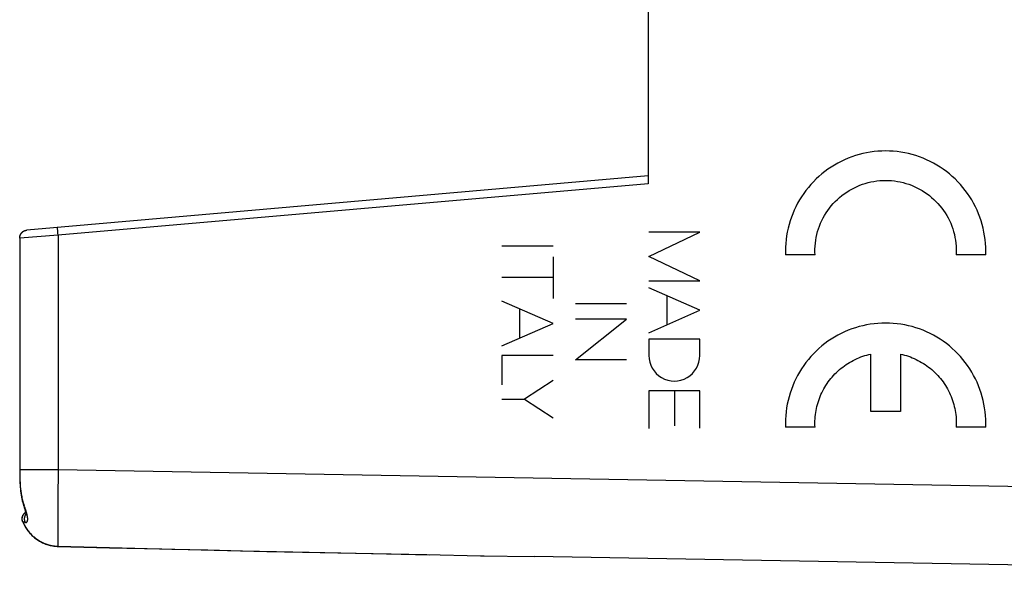
# Model space of a CAD drawing. Units: millimetres. Extents: x 60 to 213, y 55 to 129.
# Drawn here: x 165 to 190, y 60 to 74 of the extents above; entities that cross this region are included whole.
import ezdxf

# ---------------------------------------------------------------- set-up
doc = ezdxf.new("R2010")
doc.units = ezdxf.units.MM
doc.header["$LTSCALE"] = 16.335
doc.layers.get('0').update_dxf_attribs({"linetype": 'CONTINUOUS'})
doc.layers.add('CURVE', color=7, linetype='CONTINUOUS')
doc.layers.add('RACCORDO', color=7, linetype='CONTINUOUS')

msp = doc.modelspace()

# ---------------------------------------------------------------- linework, layer by layer
at = {"color": 7, "linetype": 'CONTINUOUS'}
for p, q in [((180.73, 74.424), (180.73, 70.023)), ((180.73, 70.224), (164.917, 68.84)), ((164.735, 68.641), (164.735, 62.686)), ((164.735, 62.629), (164.736, 62.57)), ((164.736, 62.571), (164.738, 62.513)), ((164.738, 62.514), (164.739, 62.457)), ((164.739, 62.458), (164.742, 62.402)), ((164.742, 62.403), (164.745, 62.348)), ((164.745, 62.349), (164.748, 62.294)), ((164.748, 62.295), (164.753, 62.241)), ((164.753, 62.242), (164.758, 62.19)), ((164.758, 62.191), (164.765, 62.139)), ((164.764, 62.14), (164.772, 62.089)), ((164.772, 62.09), (164.78, 62.04)), ((164.78, 62.041), (164.79, 61.992)), ((164.79, 61.993), (164.8, 61.946)), ((164.8, 61.947), (164.812, 61.9)), ((164.812, 61.901), (164.825, 61.856)), ((164.825, 61.857), (164.835, 61.825)), ((164.835, 61.825), (164.845, 61.792)), ((164.845, 61.792), (164.851, 61.772)), ((164.851, 61.772), (164.857, 61.753)), ((164.813, 61.41), (164.821, 61.392)), ((164.82, 61.393), (164.834, 61.363)), ((164.833, 61.364), (164.848, 61.335)), ((164.847, 61.336), (164.862, 61.308)), ((164.862, 61.309), (164.877, 61.281)), ((164.877, 61.282), (164.893, 61.254)), ((164.893, 61.255), (164.91, 61.228)), ((164.91, 61.229), (164.928, 61.203)), ((164.927, 61.204), (164.946, 61.178)), ((164.945, 61.179), (164.965, 61.154)), ((164.964, 61.155), (164.985, 61.131)), ((164.984, 61.132), (165.005, 61.108)), ((165.004, 61.109), (165.026, 61.086)), ((165.025, 61.087), (165.047, 61.065)), ((165.046, 61.065), (165.069, 61.044)), ((165.068, 61.045), (165.092, 61.024)), ((165.091, 61.024), (165.115, 61.005)), ((165.114, 61.005), (165.139, 60.986)), ((165.138, 60.987), (165.163, 60.968)), ((165.162, 60.969), (165.188, 60.951)), ((165.187, 60.952), (165.213, 60.935)), ((165.212, 60.935), (165.239, 60.919)), ((165.238, 60.92), (165.265, 60.905)), ((165.264, 60.905), (165.291, 60.891)), ((165.29, 60.891), (165.318, 60.878)), ((165.317, 60.878), (165.346, 60.865)), ((165.345, 60.866), (165.373, 60.854)), ((165.372, 60.854), (165.401, 60.843)), ((165.4, 60.844), (165.429, 60.834)), ((165.428, 60.834), (165.458, 60.825)), ((165.457, 60.825), (165.486, 60.817)), ((165.485, 60.817), (165.515, 60.81)), ((165.514, 60.81), (165.544, 60.804)), ((165.543, 60.804), (165.573, 60.798)), ((165.572, 60.799), (165.603, 60.794)), ((165.602, 60.794), (165.632, 60.791)), ((165.631, 60.791), (165.662, 60.788)), ((165.661, 60.788), (165.691, 60.786)), ((165.69, 60.786), (165.708, 60.786)), ((200.73, 60.124), (177.83, 60.524))]:
    msp.add_line(p, q, dxfattribs=at)
at = {"color": 253, "linetype": 'CONTINUOUS'}
for p, q in [((180.73, 70.023), (165.713, 68.71)), ((165.713, 68.71), (164.736, 68.641)), ((164.883, 68.834), (164.891, 68.836)), ((164.893, 68.837), (164.899, 68.838)), ((164.908, 68.839), (164.908, 68.839)), ((165.7, 68.872), (165.699, 68.882)), ((165.701, 68.86), (165.7, 68.872)), ((165.702, 68.84), (165.701, 68.86)), ((165.704, 68.809), (165.702, 68.84)), ((165.708, 68.766), (165.704, 68.809)), ((165.713, 68.71), (165.708, 68.766)), ((165.713, 68.71), (165.713, 62.735)), ((164.736, 68.641), (164.735, 68.641)), ((164.736, 68.641), (164.736, 68.65)), ((164.736, 68.641), (164.736, 62.735)), ((164.736, 62.735), (164.735, 62.735)), ((164.736, 62.735), (164.736, 62.679)), ((165.713, 62.735), (164.736, 62.735)), ((164.736, 62.679), (164.737, 62.623)), ((165.713, 62.735), (165.708, 62.011)), ((200.73, 62.124), (165.713, 62.735)), ((164.737, 62.623), (164.738, 62.566)), ((165.708, 62.011), (165.705, 61.385)), ((164.86, 61.796), (164.848, 61.829)), ((164.815, 61.411), (164.811, 61.419)), ((164.881, 61.578), (164.885, 61.586)), ((165.705, 61.385), (165.706, 61.093)), ((165.706, 61.093), (165.707, 60.943)), ((165.707, 60.943), (165.708, 60.864)), ((165.708, 60.864), (165.708, 60.817)), ((165.708, 60.817), (165.709, 60.791)), ((176.467, 60.548), (176.557, 60.546))]:
    msp.add_line(p, q, dxfattribs=at)
at = {"color": 7, "linetype": 'CONTINUOUS'}
for points in [[(164.735, 68.641), (164.735, 68.647), (164.735, 68.657), (164.736, 68.666), (164.738, 68.675), (164.74, 68.685), (164.742, 68.694), (164.745, 68.703), (164.748, 68.712), (164.751, 68.721), (164.755, 68.729), (164.76, 68.738), (164.765, 68.746), (164.77, 68.754), (164.776, 68.762), (164.782, 68.77), (164.788, 68.777), (164.795, 68.785), (164.803, 68.791), (164.81, 68.797), (164.818, 68.803), (164.826, 68.809), (164.834, 68.814), (164.843, 68.819), (164.852, 68.823), (164.861, 68.827), (164.87, 68.83), (164.88, 68.833), (164.889, 68.836), (164.898, 68.838), (164.908, 68.839), (164.917, 68.84)], [(164.735, 62.735), (164.735, 62.687), (164.735, 62.628)], [(164.857, 61.753), (164.863, 61.734), (164.866, 61.725), (164.868, 61.716), (164.871, 61.708), (164.873, 61.699), (164.876, 61.691), (164.878, 61.682), (164.88, 61.674), (164.882, 61.667), (164.884, 61.659), (164.885, 61.652)], [(164.813, 61.41), (164.81, 61.418), (164.807, 61.427), (164.805, 61.435), (164.802, 61.444), (164.801, 61.452), (164.8, 61.461), (164.799, 61.47), (164.798, 61.478), (164.798, 61.487), (164.798, 61.496), (164.799, 61.504), (164.8, 61.512), (164.801, 61.521), (164.802, 61.529), (164.804, 61.537), (164.807, 61.545), (164.809, 61.554), (164.812, 61.562), (164.816, 61.569), (164.819, 61.577), (164.823, 61.584), (164.827, 61.591), (164.832, 61.598), (164.837, 61.605), (164.842, 61.612), (164.848, 61.619), (164.853, 61.625), (164.859, 61.631), (164.866, 61.637), (164.872, 61.642), (164.879, 61.647), (164.885, 61.652)], [(164.885, 61.652), (164.887, 61.645), (164.888, 61.638), (164.89, 61.632), (164.891, 61.626), (164.892, 61.62), (164.893, 61.615), (164.894, 61.609), (164.895, 61.605), (164.895, 61.6), (164.896, 61.596), (164.896, 61.592), (164.896, 61.589), (164.897, 61.585), (164.897, 61.583), (164.897, 61.58), (164.897, 61.578), (164.897, 61.576), (164.897, 61.575), (164.897, 61.574), (164.897, 61.573)], [(165.708, 60.786), (167.02, 60.752), (168.35, 60.72), (169.687, 60.688), (171.03, 60.658), (172.38, 60.629), (173.736, 60.601), (175.098, 60.574), (176.467, 60.548), (177.83, 60.524)]]:
    msp.add_lwpolyline(points, dxfattribs=at)
at = {"color": 253, "linetype": 'CONTINUOUS'}
for points in [[(164.736, 68.65), (164.737, 68.659), (164.738, 68.668), (164.739, 68.677), (164.741, 68.686), (164.743, 68.695), (164.746, 68.703), (164.749, 68.712), (164.752, 68.72), (164.756, 68.728), (164.76, 68.736), (164.764, 68.744), (164.769, 68.752), (164.774, 68.759), (164.779, 68.766), (164.785, 68.773), (164.791, 68.78), (164.798, 68.786), (164.804, 68.792), (164.811, 68.798), (164.818, 68.803), (164.826, 68.808), (164.833, 68.813), (164.841, 68.818), (164.849, 68.822), (164.857, 68.825), (164.865, 68.829), (164.874, 68.832), (164.882, 68.834)], [(165.699, 68.882), (165.699, 68.891), (165.699, 68.894), (165.699, 68.898), (165.698, 68.901), (165.698, 68.903), (165.698, 68.905), (165.698, 68.907), (165.698, 68.908), (165.699, 68.909), (165.699, 68.909)], [(164.738, 62.566), (164.739, 62.538), (164.739, 62.509), (164.741, 62.48), (164.742, 62.45), (164.743, 62.421), (164.745, 62.392), (164.747, 62.362), (164.749, 62.332), (164.751, 62.302), (164.754, 62.272), (164.757, 62.241), (164.761, 62.211), (164.765, 62.18), (164.77, 62.149), (164.775, 62.117), (164.78, 62.086), (164.786, 62.054), (164.793, 62.022), (164.8, 61.99), (164.808, 61.958), (164.817, 61.926), (164.827, 61.894), (164.837, 61.861), (164.848, 61.829)], [(164.848, 61.829), (164.843, 61.827), (164.84, 61.826), (164.838, 61.826), (164.837, 61.825), (164.836, 61.825), (164.835, 61.825), (164.835, 61.825)], [(164.882, 61.394), (164.887, 61.394), (164.892, 61.393), (164.896, 61.394), (164.901, 61.395), (164.905, 61.396), (164.909, 61.398), (164.913, 61.401), (164.916, 61.404), (164.92, 61.408), (164.923, 61.411), (164.926, 61.416), (164.928, 61.421), (164.93, 61.426), (164.932, 61.431), (164.934, 61.437), (164.935, 61.444), (164.937, 61.45), (164.938, 61.457), (164.938, 61.465), (164.939, 61.472), (164.939, 61.481), (164.939, 61.489), (164.938, 61.498), (164.938, 61.507), (164.937, 61.516), (164.936, 61.526), (164.934, 61.536), (164.932, 61.547), (164.931, 61.558), (164.928, 61.569), (164.926, 61.581), (164.923, 61.593), (164.92, 61.605), (164.917, 61.618), (164.913, 61.631), (164.91, 61.645), (164.906, 61.659), (164.901, 61.673), (164.897, 61.687), (164.892, 61.702), (164.887, 61.717), (164.882, 61.732), (164.877, 61.748), (164.871, 61.764), (164.86, 61.796)], [(164.811, 61.419), (164.809, 61.428), (164.806, 61.437), (164.804, 61.446), (164.802, 61.455), (164.801, 61.464), (164.8, 61.474), (164.8, 61.483), (164.8, 61.492), (164.8, 61.501), (164.801, 61.511), (164.803, 61.52), (164.804, 61.529), (164.807, 61.538), (164.809, 61.547), (164.812, 61.556), (164.816, 61.564), (164.819, 61.573), (164.823, 61.581), (164.828, 61.589), (164.833, 61.597), (164.838, 61.605), (164.844, 61.612), (164.85, 61.619), (164.856, 61.626), (164.863, 61.633), (164.869, 61.639), (164.877, 61.645), (164.884, 61.65), (164.886, 61.651)], [(164.815, 61.411), (164.814, 61.41), (164.813, 61.41), (164.813, 61.41)], [(164.815, 61.411), (164.827, 61.383), (164.84, 61.355), (164.854, 61.328), (164.868, 61.301), (164.884, 61.275), (164.9, 61.25), (164.916, 61.225), (164.934, 61.2), (164.952, 61.177), (164.97, 61.153), (164.99, 61.131), (165.01, 61.109), (165.03, 61.087), (165.051, 61.066), (165.073, 61.046), (165.095, 61.027), (165.118, 61.008), (165.141, 60.99), (165.165, 60.973), (165.189, 60.956), (165.214, 60.94), (165.239, 60.925), (165.264, 60.911), (165.29, 60.897), (165.316, 60.884), (165.343, 60.872), (165.37, 60.861), (165.397, 60.851), (165.424, 60.841), (165.452, 60.832), (165.48, 60.824), (165.508, 60.817), (165.537, 60.811), (165.565, 60.806), (165.594, 60.801), (165.622, 60.797), (165.651, 60.794), (165.68, 60.792), (165.709, 60.791)], [(164.882, 61.394), (164.872, 61.396), (164.863, 61.398), (164.854, 61.4), (164.846, 61.402), (164.839, 61.404), (164.832, 61.405), (164.826, 61.407), (164.82, 61.409), (164.815, 61.411)], [(164.882, 61.394), (164.878, 61.402), (164.874, 61.411), (164.871, 61.419), (164.868, 61.428), (164.866, 61.437), (164.864, 61.445), (164.862, 61.454), (164.861, 61.463), (164.86, 61.472), (164.86, 61.481), (164.86, 61.491), (164.86, 61.5), (164.861, 61.509), (164.862, 61.518), (164.863, 61.527), (164.865, 61.535), (164.868, 61.544), (164.87, 61.553), (164.873, 61.561), (164.877, 61.57), (164.881, 61.578)], [(164.885, 61.586), (164.889, 61.594), (164.894, 61.601), (164.895, 61.602)], [(165.709, 60.791), (165.709, 60.789), (165.709, 60.788), (165.708, 60.787), (165.708, 60.786), (165.708, 60.786)], [(165.709, 60.791), (166.702, 60.765), (167.668, 60.74), (168.607, 60.717), (169.521, 60.695), (170.408, 60.674), (171.269, 60.654), (172.103, 60.636), (172.911, 60.619), (173.693, 60.602), (174.448, 60.587), (175.178, 60.573)]]:
    msp.add_lwpolyline(points, dxfattribs=at)
at = {"layer": 'CURVE', "color": 253, "linetype": 'CONTINUOUS'}
for p, q in [((182.049, 68.792), (180.75, 68.792)), ((180.75, 68.169), (182.049, 68.792)), ((178.312, 68.436), (177.012, 68.436)), ((184.981, 68.209), (184.23, 68.209)), ((189.325, 68.209), (188.574, 68.209)), ((178.312, 68.16), (178.312, 67.104)), ((182.049, 67.546), (180.75, 68.169)), ((178.312, 67.632), (177.012, 67.632)), ((180.75, 67.546), (182.049, 67.546)), ((182.049, 66.802), (180.75, 67.375)), ((181.208, 67.173), (181.208, 66.43)), ((178.312, 66.465), (177.012, 67.036)), ((180.18, 66.961), (178.881, 66.961)), ((177.466, 66.094), (177.466, 66.836)), ((180.75, 66.228), (182.049, 66.802)), ((177.012, 65.894), (178.312, 66.465)), ((180.18, 66.573), (178.881, 66.573)), ((178.881, 65.54), (180.18, 66.573)), ((182.049, 66.061), (180.75, 66.061)), ((180.75, 66.061), (180.75, 65.648)), ((182.049, 65.648), (182.049, 66.061)), ((186.403, 64.224), (186.403, 65.684)), ((187.152, 65.684), (187.152, 64.224)), ((178.312, 65.646), (177.012, 65.646)), ((177.012, 65.646), (177.012, 64.899)), ((180.18, 65.54), (178.881, 65.54)), ((178.312, 65.008), (177.584, 64.532)), ((182.049, 64.745), (180.75, 64.745)), ((180.75, 64.745), (180.75, 63.785)), ((181.399, 64.745), (181.399, 63.857)), ((182.049, 63.798), (182.049, 64.745)), ((177.012, 64.532), (177.584, 64.532)), ((177.584, 64.532), (178.312, 64.056)), ((187.152, 64.224), (186.403, 64.224)), ((184.981, 63.824), (184.23, 63.824)), ((189.325, 63.824), (188.574, 63.824))]:
    msp.add_line(p, q, dxfattribs=at)
for points in [[(189.325, 68.209), (189.327, 68.307), (189.325, 68.404), (189.319, 68.502), (189.31, 68.599), (189.297, 68.696), (189.28, 68.793), (189.26, 68.888), (189.236, 68.983), (189.208, 69.077), (189.177, 69.169), (189.142, 69.261), (189.104, 69.351), (189.063, 69.439), (189.018, 69.526), (188.969, 69.611), (188.918, 69.694), (188.863, 69.775), (188.806, 69.854), (188.745, 69.93), (188.681, 70.005), (188.615, 70.076), (188.546, 70.146), (188.474, 70.212), (188.4, 70.276), (188.324, 70.336), (188.245, 70.394), (188.164, 70.449), (188.081, 70.5), (187.996, 70.549), (187.909, 70.594), (187.821, 70.636), (187.731, 70.674), (187.64, 70.709), (187.547, 70.74), (187.453, 70.768), (187.359, 70.792), (187.263, 70.812), (187.167, 70.829), (187.07, 70.842), (186.973, 70.851), (186.875, 70.857), (186.777, 70.859), (186.68, 70.857), (186.582, 70.851), (186.485, 70.842), (186.388, 70.829), (186.292, 70.812), (186.196, 70.792), (186.102, 70.768), (186.008, 70.74), (185.915, 70.709), (185.824, 70.674), (185.734, 70.636), (185.646, 70.594), (185.559, 70.549), (185.474, 70.5), (185.391, 70.449), (185.31, 70.394), (185.231, 70.336), (185.155, 70.276), (185.081, 70.212), (185.009, 70.146), (184.94, 70.076), (184.873, 70.005), (184.81, 69.93), (184.749, 69.854), (184.692, 69.775), (184.637, 69.694), (184.585, 69.611), (184.537, 69.526), (184.492, 69.439), (184.451, 69.351), (184.412, 69.261), (184.378, 69.169), (184.346, 69.077), (184.319, 68.983), (184.295, 68.888), (184.274, 68.793), (184.258, 68.696), (184.245, 68.599), (184.235, 68.502), (184.23, 68.404)], [(184.981, 68.209), (184.978, 68.284), (184.979, 68.359), (184.982, 68.434), (184.989, 68.509), (184.999, 68.583), (185.012, 68.657), (185.028, 68.73), (185.047, 68.803), (185.069, 68.875), (185.094, 68.945), (185.122, 69.015), (185.153, 69.084), (185.187, 69.151), (185.223, 69.216), (185.262, 69.28), (185.304, 69.343), (185.349, 69.403), (185.395, 69.462), (185.445, 69.518), (185.496, 69.573), (185.55, 69.625), (185.606, 69.675), (185.664, 69.723), (185.724, 69.768), (185.786, 69.811), (185.849, 69.851), (185.914, 69.888), (185.981, 69.923), (186.049, 69.955), (186.118, 69.984), (186.188, 70.01), (186.26, 70.033), (186.332, 70.053), (186.405, 70.07), (186.479, 70.084), (186.553, 70.095), (186.627, 70.103), (186.702, 70.107), (186.777, 70.109), (186.852, 70.107), (186.927, 70.103), (187.002, 70.095), (187.076, 70.084), (187.15, 70.07), (187.223, 70.053), (187.295, 70.033), (187.367, 70.01), (187.437, 69.984), (187.506, 69.955), (187.574, 69.923), (187.641, 69.888), (187.706, 69.851), (187.769, 69.811), (187.831, 69.768), (187.891, 69.723), (187.949, 69.675), (188.005, 69.625), (188.059, 69.573), (188.11, 69.518), (188.159, 69.462), (188.206, 69.403), (188.251, 69.343), (188.292, 69.28), (188.332, 69.216), (188.368, 69.151), (188.402, 69.084), (188.433, 69.015), (188.461, 68.945), (188.486, 68.875), (188.508, 68.803), (188.527, 68.73), (188.543, 68.657), (188.556, 68.583), (188.566, 68.509), (188.573, 68.434), (188.576, 68.359)], [(184.23, 68.404), (184.229, 68.385), (184.229, 68.365), (184.228, 68.346), (184.228, 68.326), (184.228, 68.307), (184.228, 68.287), (184.229, 68.268), (184.229, 68.248), (184.229, 68.229), (184.23, 68.209)], [(188.576, 68.359), (188.576, 68.345), (188.577, 68.332), (188.577, 68.318), (188.577, 68.304), (188.577, 68.291), (188.577, 68.277), (188.576, 68.264), (188.576, 68.25), (188.575, 68.236), (188.575, 68.223), (188.574, 68.209)], [(189.325, 63.824), (189.327, 63.922), (189.325, 64.019), (189.319, 64.117), (189.31, 64.214), (189.297, 64.311), (189.28, 64.407), (189.26, 64.503), (189.236, 64.598), (189.208, 64.692), (189.177, 64.784), (189.142, 64.876), (189.104, 64.965), (189.063, 65.054), (189.018, 65.141), (188.969, 65.226), (188.918, 65.309), (188.863, 65.39), (188.806, 65.469), (188.745, 65.545), (188.681, 65.62), (188.615, 65.691), (188.546, 65.76), (188.474, 65.827), (188.4, 65.891), (188.324, 65.951), (188.245, 66.009), (188.164, 66.064), (188.081, 66.115), (187.996, 66.164), (187.909, 66.209), (187.821, 66.251), (187.731, 66.289), (187.64, 66.324), (187.547, 66.355), (187.453, 66.383), (187.359, 66.407), (187.263, 66.427), (187.167, 66.444), (187.07, 66.457), (186.973, 66.466), (186.875, 66.472), (186.777, 66.474), (186.68, 66.472), (186.582, 66.466), (186.485, 66.457), (186.388, 66.444), (186.292, 66.427), (186.196, 66.407), (186.102, 66.383), (186.008, 66.355), (185.915, 66.324), (185.824, 66.289), (185.734, 66.251), (185.646, 66.209), (185.559, 66.164), (185.474, 66.115), (185.391, 66.064), (185.31, 66.009), (185.231, 65.951), (185.155, 65.891), (185.081, 65.827), (185.009, 65.76), (184.94, 65.691), (184.873, 65.62), (184.81, 65.545), (184.749, 65.469), (184.692, 65.39), (184.637, 65.309), (184.585, 65.226), (184.537, 65.141), (184.492, 65.054), (184.451, 64.965), (184.412, 64.876), (184.378, 64.784), (184.346, 64.692), (184.319, 64.598), (184.295, 64.503), (184.274, 64.407), (184.258, 64.311), (184.245, 64.214), (184.235, 64.117), (184.23, 64.019)], [(184.981, 63.824), (184.979, 63.877), (184.978, 63.93), (184.979, 63.983), (184.981, 64.036), (184.986, 64.089), (184.991, 64.142), (184.998, 64.195), (185.007, 64.247), (185.017, 64.299), (185.029, 64.351), (185.043, 64.402), (185.058, 64.453), (185.074, 64.504), (185.092, 64.554), (185.111, 64.603), (185.132, 64.652), (185.154, 64.7), (185.178, 64.748), (185.203, 64.795), (185.229, 64.841), (185.257, 64.886), (185.286, 64.931), (185.316, 64.974), (185.348, 65.017), (185.381, 65.059), (185.415, 65.099), (185.45, 65.139), (185.486, 65.178), (185.524, 65.215), (185.563, 65.252), (185.602, 65.287), (185.643, 65.321), (185.685, 65.354), (185.727, 65.386), (185.771, 65.416), (185.815, 65.445), (185.861, 65.473), (185.907, 65.499), (185.954, 65.524), (186.001, 65.548), (186.05, 65.57), (186.098, 65.591), (186.148, 65.61), (186.198, 65.628), (186.248, 65.644), (186.299, 65.659), (186.351, 65.673), (186.403, 65.684)], [(187.152, 65.684), (187.204, 65.673), (187.255, 65.659), (187.306, 65.644), (187.357, 65.628), (187.407, 65.61), (187.456, 65.591), (187.505, 65.57), (187.554, 65.548), (187.601, 65.524), (187.648, 65.499), (187.694, 65.473), (187.739, 65.445), (187.784, 65.416), (187.827, 65.386), (187.87, 65.354), (187.912, 65.321), (187.952, 65.287), (187.992, 65.252), (188.031, 65.215), (188.068, 65.178), (188.105, 65.139), (188.14, 65.099), (188.174, 65.059), (188.207, 65.017), (188.239, 64.974), (188.269, 64.931), (188.298, 64.886), (188.326, 64.841), (188.352, 64.795), (188.377, 64.748), (188.401, 64.7), (188.423, 64.652), (188.444, 64.603), (188.463, 64.554), (188.481, 64.504), (188.497, 64.453), (188.512, 64.402), (188.525, 64.351), (188.537, 64.299), (188.548, 64.247), (188.556, 64.195), (188.564, 64.142), (188.569, 64.089), (188.573, 64.036), (188.576, 63.983), (188.577, 63.93), (188.576, 63.877), (188.574, 63.824)], [(184.23, 64.019), (184.229, 64), (184.229, 63.98), (184.228, 63.961), (184.228, 63.941), (184.228, 63.922), (184.228, 63.902), (184.229, 63.882), (184.229, 63.863), (184.229, 63.843), (184.23, 63.824)]]:
    msp.add_lwpolyline(points, dxfattribs=at)
msp.add_ellipse((181.399, 65.648), major_axis=(0, 0.65), ratio=0.999695, start_param=1.570796, end_param=4.712389, dxfattribs=at)
at = {"layer": 'RACCORDO', "color": 7, "linetype": 'CONTINUOUS'}
for p, q in [((180.73, 74.424), (180.73, 70.023)), ((180.73, 70.224), (164.917, 68.84)), ((164.735, 68.641), (164.735, 62.686)), ((164.735, 62.629), (164.736, 62.57)), ((164.736, 62.571), (164.738, 62.513)), ((164.738, 62.514), (164.739, 62.457)), ((164.739, 62.458), (164.742, 62.402)), ((164.742, 62.403), (164.745, 62.348)), ((164.745, 62.349), (164.748, 62.294)), ((164.748, 62.295), (164.753, 62.241)), ((164.753, 62.242), (164.758, 62.19)), ((164.758, 62.191), (164.765, 62.139)), ((164.764, 62.14), (164.772, 62.089)), ((164.772, 62.09), (164.78, 62.04)), ((164.78, 62.041), (164.79, 61.992)), ((164.79, 61.993), (164.8, 61.946)), ((164.8, 61.947), (164.812, 61.9)), ((164.812, 61.901), (164.825, 61.856)), ((164.825, 61.857), (164.835, 61.825)), ((164.835, 61.825), (164.845, 61.792)), ((164.845, 61.792), (164.851, 61.772)), ((164.851, 61.772), (164.857, 61.753)), ((164.813, 61.41), (164.821, 61.392)), ((164.82, 61.393), (164.834, 61.363)), ((164.833, 61.364), (164.848, 61.335)), ((164.847, 61.336), (164.862, 61.308)), ((164.862, 61.309), (164.877, 61.281)), ((164.877, 61.282), (164.893, 61.254)), ((164.893, 61.255), (164.91, 61.228)), ((164.91, 61.229), (164.928, 61.203)), ((164.927, 61.204), (164.946, 61.178)), ((164.945, 61.179), (164.965, 61.154)), ((164.964, 61.155), (164.985, 61.131)), ((164.984, 61.132), (165.005, 61.108)), ((165.004, 61.109), (165.026, 61.086)), ((165.025, 61.087), (165.047, 61.065)), ((165.046, 61.065), (165.069, 61.044)), ((165.068, 61.045), (165.092, 61.024)), ((165.091, 61.024), (165.115, 61.005)), ((165.114, 61.005), (165.139, 60.986)), ((165.138, 60.987), (165.163, 60.968)), ((165.162, 60.969), (165.188, 60.951)), ((165.187, 60.952), (165.213, 60.935)), ((165.212, 60.935), (165.239, 60.919)), ((165.238, 60.92), (165.265, 60.905)), ((165.264, 60.905), (165.291, 60.891)), ((165.29, 60.891), (165.318, 60.878)), ((165.317, 60.878), (165.346, 60.865)), ((165.345, 60.866), (165.373, 60.854)), ((165.372, 60.854), (165.401, 60.843)), ((165.4, 60.844), (165.429, 60.834)), ((165.428, 60.834), (165.458, 60.825)), ((165.457, 60.825), (165.486, 60.817)), ((165.485, 60.817), (165.515, 60.81)), ((165.514, 60.81), (165.544, 60.804)), ((165.543, 60.804), (165.573, 60.798)), ((165.572, 60.799), (165.603, 60.794)), ((165.602, 60.794), (165.632, 60.791)), ((165.631, 60.791), (165.662, 60.788)), ((165.661, 60.788), (165.691, 60.786)), ((165.69, 60.786), (165.708, 60.786)), ((200.73, 60.124), (177.83, 60.524))]:
    msp.add_line(p, q, dxfattribs=at)
at = {"layer": 'RACCORDO', "color": 253, "linetype": 'CONTINUOUS'}
for p, q in [((180.73, 70.023), (165.713, 68.71)), ((165.713, 68.71), (164.736, 68.641)), ((164.883, 68.834), (164.891, 68.836)), ((164.893, 68.837), (164.899, 68.838)), ((164.908, 68.839), (164.908, 68.839)), ((165.7, 68.872), (165.699, 68.882)), ((165.701, 68.86), (165.7, 68.872)), ((165.702, 68.84), (165.701, 68.86)), ((165.704, 68.809), (165.702, 68.84)), ((165.708, 68.766), (165.704, 68.809)), ((165.713, 68.71), (165.708, 68.766)), ((165.713, 68.71), (165.713, 62.735)), ((164.736, 68.641), (164.735, 68.641)), ((164.736, 68.641), (164.736, 68.65)), ((164.736, 68.641), (164.736, 62.735)), ((164.736, 62.735), (164.735, 62.735)), ((164.736, 62.735), (164.736, 62.679)), ((165.713, 62.735), (164.736, 62.735)), ((164.736, 62.679), (164.737, 62.623)), ((165.713, 62.735), (165.708, 62.011)), ((200.73, 62.124), (165.713, 62.735)), ((164.737, 62.623), (164.738, 62.566)), ((165.708, 62.011), (165.705, 61.385)), ((164.86, 61.796), (164.848, 61.829)), ((164.815, 61.411), (164.811, 61.419)), ((164.881, 61.578), (164.885, 61.586)), ((165.705, 61.385), (165.706, 61.093)), ((165.706, 61.093), (165.707, 60.943)), ((165.707, 60.943), (165.708, 60.864)), ((165.708, 60.864), (165.708, 60.817)), ((165.708, 60.817), (165.709, 60.791)), ((176.467, 60.548), (176.557, 60.546))]:
    msp.add_line(p, q, dxfattribs=at)
at = {"layer": 'RACCORDO', "color": 7, "linetype": 'CONTINUOUS'}
for points in [[(164.735, 68.641), (164.735, 68.647), (164.735, 68.657), (164.736, 68.666), (164.738, 68.675), (164.74, 68.685), (164.742, 68.694), (164.745, 68.703), (164.748, 68.712), (164.751, 68.721), (164.755, 68.729), (164.76, 68.738), (164.765, 68.746), (164.77, 68.754), (164.776, 68.762), (164.782, 68.77), (164.788, 68.777), (164.795, 68.785), (164.803, 68.791), (164.81, 68.797), (164.818, 68.803), (164.826, 68.809), (164.834, 68.814), (164.843, 68.819), (164.852, 68.823), (164.861, 68.827), (164.87, 68.83), (164.88, 68.833), (164.889, 68.836), (164.898, 68.838), (164.908, 68.839), (164.917, 68.84)], [(164.735, 62.735), (164.735, 62.687), (164.735, 62.628)], [(164.857, 61.753), (164.863, 61.734), (164.866, 61.725), (164.868, 61.716), (164.871, 61.708), (164.873, 61.699), (164.876, 61.691), (164.878, 61.682), (164.88, 61.674), (164.882, 61.667), (164.884, 61.659), (164.885, 61.652)], [(164.813, 61.41), (164.81, 61.418), (164.807, 61.427), (164.805, 61.435), (164.802, 61.444), (164.801, 61.452), (164.8, 61.461), (164.799, 61.47), (164.798, 61.478), (164.798, 61.487), (164.798, 61.496), (164.799, 61.504), (164.8, 61.512), (164.801, 61.521), (164.802, 61.529), (164.804, 61.537), (164.807, 61.545), (164.809, 61.554), (164.812, 61.562), (164.816, 61.569), (164.819, 61.577), (164.823, 61.584), (164.827, 61.591), (164.832, 61.598), (164.837, 61.605), (164.842, 61.612), (164.848, 61.619), (164.853, 61.625), (164.859, 61.631), (164.866, 61.637), (164.872, 61.642), (164.879, 61.647), (164.885, 61.652)], [(164.885, 61.652), (164.887, 61.645), (164.888, 61.638), (164.89, 61.632), (164.891, 61.626), (164.892, 61.62), (164.893, 61.615), (164.894, 61.609), (164.895, 61.605), (164.895, 61.6), (164.896, 61.596), (164.896, 61.592), (164.896, 61.589), (164.897, 61.585), (164.897, 61.583), (164.897, 61.58), (164.897, 61.578), (164.897, 61.576), (164.897, 61.575), (164.897, 61.574), (164.897, 61.573)], [(165.708, 60.786), (167.02, 60.752), (168.35, 60.72), (169.687, 60.688), (171.03, 60.658), (172.38, 60.629), (173.736, 60.601), (175.098, 60.574), (176.467, 60.548), (177.83, 60.524)]]:
    msp.add_lwpolyline(points, dxfattribs=at)
at = {"layer": 'RACCORDO', "color": 253, "linetype": 'CONTINUOUS'}
for points in [[(164.736, 68.65), (164.737, 68.659), (164.738, 68.668), (164.739, 68.677), (164.741, 68.686), (164.743, 68.695), (164.746, 68.703), (164.749, 68.712), (164.752, 68.72), (164.756, 68.728), (164.76, 68.736), (164.764, 68.744), (164.769, 68.752), (164.774, 68.759), (164.779, 68.766), (164.785, 68.773), (164.791, 68.78), (164.798, 68.786), (164.804, 68.792), (164.811, 68.798), (164.818, 68.803), (164.826, 68.808), (164.833, 68.813), (164.841, 68.818), (164.849, 68.822), (164.857, 68.825), (164.865, 68.829), (164.874, 68.832), (164.882, 68.834)], [(165.699, 68.882), (165.699, 68.891), (165.699, 68.894), (165.699, 68.898), (165.698, 68.901), (165.698, 68.903), (165.698, 68.905), (165.698, 68.907), (165.698, 68.908), (165.699, 68.909), (165.699, 68.909)], [(164.738, 62.566), (164.739, 62.538), (164.739, 62.509), (164.741, 62.48), (164.742, 62.45), (164.743, 62.421), (164.745, 62.392), (164.747, 62.362), (164.749, 62.332), (164.751, 62.302), (164.754, 62.272), (164.757, 62.241), (164.761, 62.211), (164.765, 62.18), (164.77, 62.149), (164.775, 62.117), (164.78, 62.086), (164.786, 62.054), (164.793, 62.022), (164.8, 61.99), (164.808, 61.958), (164.817, 61.926), (164.827, 61.894), (164.837, 61.861), (164.848, 61.829)], [(164.848, 61.829), (164.843, 61.827), (164.84, 61.826), (164.838, 61.826), (164.837, 61.825), (164.836, 61.825), (164.835, 61.825), (164.835, 61.825)], [(164.882, 61.394), (164.887, 61.394), (164.892, 61.393), (164.896, 61.394), (164.901, 61.395), (164.905, 61.396), (164.909, 61.398), (164.913, 61.401), (164.916, 61.404), (164.92, 61.408), (164.923, 61.411), (164.926, 61.416), (164.928, 61.421), (164.93, 61.426), (164.932, 61.431), (164.934, 61.437), (164.935, 61.444), (164.937, 61.45), (164.938, 61.457), (164.938, 61.465), (164.939, 61.472), (164.939, 61.481), (164.939, 61.489), (164.938, 61.498), (164.938, 61.507), (164.937, 61.516), (164.936, 61.526), (164.934, 61.536), (164.932, 61.547), (164.931, 61.558), (164.928, 61.569), (164.926, 61.581), (164.923, 61.593), (164.92, 61.605), (164.917, 61.618), (164.913, 61.631), (164.91, 61.645), (164.906, 61.659), (164.901, 61.673), (164.897, 61.687), (164.892, 61.702), (164.887, 61.717), (164.882, 61.732), (164.877, 61.748), (164.871, 61.764), (164.86, 61.796)], [(164.811, 61.419), (164.809, 61.428), (164.806, 61.437), (164.804, 61.446), (164.802, 61.455), (164.801, 61.464), (164.8, 61.474), (164.8, 61.483), (164.8, 61.492), (164.8, 61.501), (164.801, 61.511), (164.803, 61.52), (164.804, 61.529), (164.807, 61.538), (164.809, 61.547), (164.812, 61.556), (164.816, 61.564), (164.819, 61.573), (164.823, 61.581), (164.828, 61.589), (164.833, 61.597), (164.838, 61.605), (164.844, 61.612), (164.85, 61.619), (164.856, 61.626), (164.863, 61.633), (164.869, 61.639), (164.877, 61.645), (164.884, 61.65), (164.886, 61.651)], [(164.815, 61.411), (164.814, 61.41), (164.813, 61.41), (164.813, 61.41)], [(164.815, 61.411), (164.827, 61.383), (164.84, 61.355), (164.854, 61.328), (164.868, 61.301), (164.884, 61.275), (164.9, 61.25), (164.916, 61.225), (164.934, 61.2), (164.952, 61.177), (164.97, 61.153), (164.99, 61.131), (165.01, 61.109), (165.03, 61.087), (165.051, 61.066), (165.073, 61.046), (165.095, 61.027), (165.118, 61.008), (165.141, 60.99), (165.165, 60.973), (165.189, 60.956), (165.214, 60.94), (165.239, 60.925), (165.264, 60.911), (165.29, 60.897), (165.316, 60.884), (165.343, 60.872), (165.37, 60.861), (165.397, 60.851), (165.424, 60.841), (165.452, 60.832), (165.48, 60.824), (165.508, 60.817), (165.537, 60.811), (165.565, 60.806), (165.594, 60.801), (165.622, 60.797), (165.651, 60.794), (165.68, 60.792), (165.709, 60.791)], [(164.882, 61.394), (164.872, 61.396), (164.863, 61.398), (164.854, 61.4), (164.846, 61.402), (164.839, 61.404), (164.832, 61.405), (164.826, 61.407), (164.82, 61.409), (164.815, 61.411)], [(164.882, 61.394), (164.878, 61.402), (164.874, 61.411), (164.871, 61.419), (164.868, 61.428), (164.866, 61.437), (164.864, 61.445), (164.862, 61.454), (164.861, 61.463), (164.86, 61.472), (164.86, 61.481), (164.86, 61.491), (164.86, 61.5), (164.861, 61.509), (164.862, 61.518), (164.863, 61.527), (164.865, 61.535), (164.868, 61.544), (164.87, 61.553), (164.873, 61.561), (164.877, 61.57), (164.881, 61.578)], [(164.885, 61.586), (164.889, 61.594), (164.894, 61.601), (164.895, 61.602)], [(165.709, 60.791), (165.709, 60.789), (165.709, 60.788), (165.708, 60.787), (165.708, 60.786), (165.708, 60.786)], [(165.709, 60.791), (166.702, 60.765), (167.668, 60.74), (168.607, 60.717), (169.521, 60.695), (170.408, 60.674), (171.269, 60.654), (172.103, 60.636), (172.911, 60.619), (173.693, 60.602), (174.448, 60.587), (175.178, 60.573)]]:
    msp.add_lwpolyline(points, dxfattribs=at)

doc.saveas('drawing.dxf')
